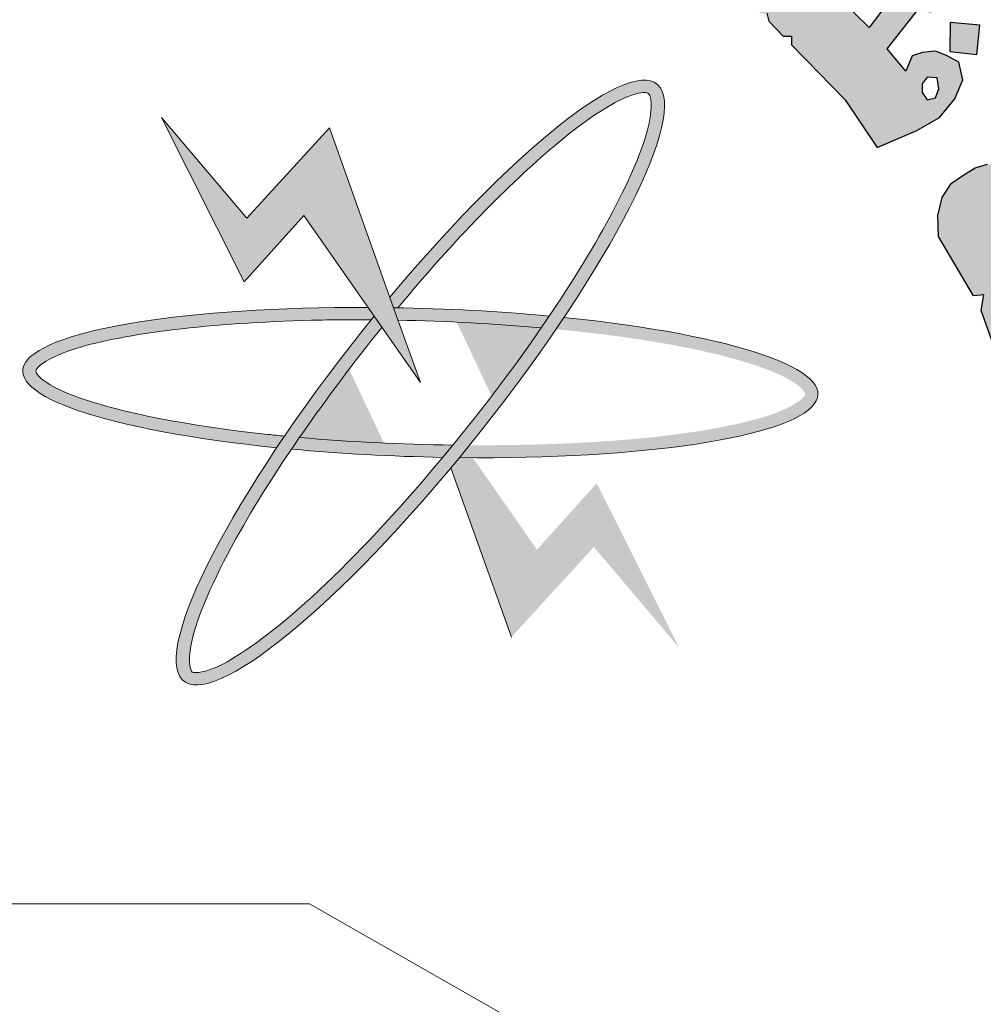
# Model space of a CAD drawing. Units: millimetres. Extents: x 220 to 1655, y 130 to 499.
# Drawn here: x 296 to 298, y 268 to 270 of the extents above; entities that cross this region are included whole.
import ezdxf

# ---------------------------------------------------------------- set-up
doc = ezdxf.new("R2010")
doc.units = ezdxf.units.MM
doc.layers.add('Fram', color=8, linetype='Continuous', lineweight=20)

# ---------------------------------------------------------------- blocks, each defined once
blk = doc.blocks.new('شعار ملون')
h = blk.add_hatch(color=7)
edge = h.paths.add_edge_path()
edge.add_arc((65.5061, 16.3166), 3.9933, 75.0164, 310.5614)
edge.add_line((68.1028, 13.2829), (68.9242, 12.0693))
edge.add_line((68.9242, 12.0693), (68.4048, 11.7305))
edge.add_line((68.4048, 11.7305), (67.8539, 11.4657))
edge.add_line((67.8539, 11.4657), (67.5394, 12.0977))
edge.add_line((67.5394, 12.0977), (67.0332, 11.9209))
edge.add_line((67.0332, 11.9209), (66.2724, 11.7457))
edge.add_line((66.2724, 11.7457), (66.388, 11.0567))
edge.add_line((66.388, 11.0567), (64.8673, 11.0261))
edge.add_line((64.8673, 11.0261), (64.9509, 11.7192))
edge.add_line((64.9509, 11.7192), (64.6475, 11.7601))
edge.add_line((64.6475, 11.7601), (64.1857, 11.8574))
edge.add_line((64.1857, 11.8574), (63.669, 12.0199))
edge.add_line((63.669, 12.0199), (63.392, 11.3722))
edge.add_line((63.392, 11.3722), (62.7071, 11.6785))
edge.add_line((62.7071, 11.6785), (62.0673, 12.0703))
edge.add_line((62.0673, 12.0703), (62.5178, 12.6266))
edge.add_line((62.5178, 12.6266), (62.0195, 13.0299))
edge.add_line((62.0195, 13.0299), (61.5794, 13.4959))
edge.add_line((61.5794, 13.4959), (60.9874, 13.0707))
edge.add_line((60.9874, 13.0707), (60.517, 13.753))
edge.add_line((60.517, 13.753), (60.2292, 14.3022))
edge.add_line((60.2292, 14.3022), (60.9205, 14.5661))
edge.add_line((60.9205, 14.5661), (60.7118, 15.1517))
edge.add_line((60.7118, 15.1517), (60.5881, 15.7609))
edge.add_line((60.5881, 15.7609), (59.8467, 15.6771))
edge.add_line((59.8467, 15.6771), (59.867, 17.0975))
edge.add_line((59.867, 17.0975), (60.6058, 16.9952))
edge.add_line((60.6058, 16.9952), (60.7609, 17.6455))
edge.add_line((60.7609, 17.6455), (60.9723, 18.1812))
edge.add_line((60.9723, 18.1812), (60.2889, 18.4623))
edge.add_line((60.2889, 18.4623), (60.6437, 19.0957))
edge.add_line((60.6437, 19.0957), (61.0888, 19.6829))
edge.add_line((61.0888, 19.6829), (61.6617, 19.2345))
edge.add_line((61.6617, 19.2345), (62.0506, 19.6319))
edge.add_line((62.0506, 19.6319), (62.6251, 20.0804))
edge.add_line((62.6251, 20.0804), (62.1904, 20.6474))
edge.add_line((62.1904, 20.6474), (62.8411, 21.023))
edge.add_line((62.8411, 21.023), (63.5175, 21.3048))
edge.add_line((63.5175, 21.3048), (63.7929, 20.6577))
edge.add_line((63.7929, 20.6577), (64.4896, 20.8447))
edge.add_line((64.4896, 20.8447), (65.0759, 20.9257))
edge.add_line((65.0759, 20.9257), (65.0193, 21.6212))
edge.add_line((65.0193, 21.6212), (66.5385, 21.5526))
edge.add_line((66.5385, 21.5526), (66.5385, 20.1741))
h = blk.add_hatch(color=1)
h.paths.add_polyline_path([(67.3941, 20.3318), (67.2853, 20.2887), (67.3182, 20.1903), (67.429, 20.2272)])
h.paths.add_polyline_path([(69.7274, 18.0189), (69.6282, 18.0577), (69.5906, 17.965), (69.6822, 17.9249)])
h.paths.add_polyline_path([(69.964, 17.2045), (69.8785, 17.2708), (69.812, 17.1764), (69.8931, 17.1258), (69.8391, 17.0584), (69.9303, 16.9909), (69.9927, 17.0754), (69.9167, 17.1314), (69.9167, 17.1465)])
h.paths.add_polyline_path([(68.62, 13.9508), (68.6123, 14.0484), (68.5093, 14.0445), (68.5158, 13.9379)])
h.paths.add_polyline_path([(69.1268, 18.9925), (69.1389, 19.1036), (69.0261, 19.114), (69.0249, 19.0036)])
h.paths.add_polyline_path([(69.37, 18.4137), (69.3688, 18.4306), (69.3611, 18.4468), (69.3491, 18.4534), (69.3356, 18.4514), (69.3279, 18.4429), (69.3264, 18.4341), (69.331, 18.4214), (69.3418, 18.4117), (69.3538, 18.4044), (69.3634, 18.3956), (69.3561, 18.3817), (69.3437, 18.3767), (69.3264, 18.3728), (69.297, 18.3879), (69.2689, 18.441), (69.2594, 18.4691), (69.2625, 18.4907), (69.2724, 18.495), (69.2916, 18.495), (69.2976, 18.489), (69.2997, 18.4725), (69.3027, 18.4619), (69.3125, 18.4689), (69.3137, 18.4844), (69.3198, 18.4996), (69.3326, 18.506), (69.3588, 18.5036), (69.3762, 18.4996), (69.3856, 18.4871), (69.3978, 18.4735), (69.406, 18.4525), (69.4042, 18.436), (69.399, 18.4245), (69.3856, 18.4147)])
h.paths.add_polyline_path([(69.4981, 16.5596), (69.4284, 16.6146), (69.4863, 16.6818), (69.4143, 16.7506), (69.3498, 16.6766), (69.4119, 16.611), (69.3571, 16.5474), (69.4346, 16.4792)])
h.paths.add_polyline_path([(69.3991, 15.664), (69.3214, 15.6102), (69.3097, 15.6081), (69.255, 15.682), (69.3411, 15.7475)])
h.paths.add_polyline_path([(69.9227, 14.9816), (69.8735, 15.0759), (69.7777, 15.0242), (69.8208, 14.9496), (69.8199, 14.9343), (69.7394, 14.8999), (69.7863, 14.8109), (69.8812, 14.8549), (69.8371, 14.9305), (69.8448, 14.941)])
edge = h.paths.add_edge_path()
edge.add_line((67.6174, 19.6431), (67.5326, 19.6136))
edge.add_line((67.5326, 19.6136), (67.506, 19.7104))
edge.add_line((67.506, 19.7104), (67.4026, 19.682))
edge.add_line((67.4026, 19.682), (67.4356, 19.5774))
edge.add_line((67.4356, 19.5774), (67.5266, 19.606))
edge.add_line((67.5266, 19.606), (67.5557, 19.5105))
edge.add_line((67.5557, 19.5105), (67.6509, 19.5478))
edge.add_line((67.6509, 19.5478), (67.6176, 19.6432))
h = blk.add_hatch(color=1)
h.paths.add_polyline_path([(68.439, 19.4269), (68.3806, 19.4269), (68.3512, 19.4581), (68.3266, 19.4836), (68.3195, 19.4931), (68.3529, 19.5779), (68.3573, 19.6467), (68.3411, 19.6819), (68.3001, 19.7276), (68.2692, 19.7481), (68.2134, 19.7633), (68.1754, 19.7701), (68.1466, 19.7701), (68.1289, 19.7752), (68.1585, 19.8174), (68.1838, 19.8553), (68.1948, 19.8655), (68.2207, 19.859), (68.2506, 19.9134), (68.2581, 19.9656), (68.1341, 19.9966), (68.0259, 19.78), (68.0043, 19.7704), (67.966, 19.7704), (67.8954, 19.8123), (67.8141, 19.8749), (67.7463, 19.9171), (67.741, 19.9562), (67.741, 19.9911), (67.7223, 20.0074), (67.6956, 19.9785), (67.6644, 19.9555), (67.4748, 20.0468), (67.4843, 20.1032), (67.4843, 20.1584), (67.3662, 20.1284), (67.3728, 20.0854), (67.3531, 20.0349), (67.3109, 19.9993), (67.2547, 19.9918), (67.1966, 20.004), (67.1619, 20.0302), (67.1516, 20.0704), (67.1526, 20.12), (67.1807, 20.15), (67.1957, 20.1874), (67.1317, 20.1874), (67.0652, 20.1444), (66.979, 20.0518), (66.9642, 19.9803), (66.9732, 19.8874), (67.0017, 19.8216), (67.0752, 19.7602), (67.1427, 19.7467), (67.2102, 19.7512), (67.2656, 19.7707), (67.3136, 19.8021), (67.3466, 19.8216), (67.5236, 19.7258), (67.6053, 19.7451), (67.6043, 19.7165), (67.6188, 19.6828), (67.7504, 19.6089), (67.8635, 19.5133), (68.1553, 19.2932), (68.2321, 19.2283), (68.2588, 19.233), (68.2582, 19.1938), (68.3106, 19.148), (68.3335, 19.1487), (68.342, 19.1192), (68.3951, 19.0616), (68.4269, 19.0616), (68.4269, 19.0299), (68.63, 18.8216), (68.7511, 18.6417), (68.9005, 18.7062), (68.9863, 18.7545), (69.0435, 18.8248), (69.0743, 18.8974), (69.0589, 18.9633), (69.0127, 18.9896), (68.9709, 19.005), (68.9225, 19.0006), (68.8828, 18.9874), (68.8586, 18.9303), (68.7882, 19.0138), (68.9099, 19.1677), (68.9551, 19.1452), (69.0211, 19.2718), (68.8734, 19.2961), (68.7205, 19.0949), (68.6127, 19.2024), (68.611, 19.2753), (68.5593, 19.268), (68.5349, 19.2883), (68.5358, 19.3534), (68.4853, 19.3432), (68.4653, 19.3489), (68.4552, 19.3637)])
h.paths.add_polyline_path([(68.1769, 19.601), (68.0408, 19.7016), (68.0762, 19.7016), (68.1194, 19.699), (68.1652, 19.6794), (68.1905, 19.6628), (68.1944, 19.637)], flags=16)
h.paths.add_polyline_path([(68.9213, 18.882), (68.9398, 18.9077), (68.9769, 18.9046), (68.9831, 18.8635), (68.9707, 18.8285), (68.9398, 18.8213), (68.9213, 18.8491)], flags=16)
blk.add_hatch(color=1).paths.add_polyline_path([(69.5464, 17.9572), (69.49, 17.9526), (69.4509, 17.9687), (69.3539, 18.1882), (69.641, 18.3574), (69.5421, 18.4457), (69.2972, 18.2918), (69.2134, 18.4365), (69.2076, 18.4705), (69.2218, 18.5179), (69.2481, 18.532), (69.286, 18.548), (69.2917, 18.5672), (69.2673, 18.5737), (69.1669, 18.5784), (69.1214, 18.5641), (69.0746, 18.5355), (69.0303, 18.5056), (68.9965, 18.4524), (68.9796, 18.3849), (68.9822, 18.3051), (69.1141, 18.0806), (69.1537, 18.085), (69.1434, 18.025), (69.1893, 17.8984), (69.2296, 17.8417), (69.272, 17.8448), (69.276, 17.8263), (69.2572, 17.7845), (69.2655, 17.7406), (69.3116, 17.6424), (69.3572, 17.497), (69.4185, 17.2732), (69.4532, 17.0891), (69.5361, 17.067), (69.5115, 17.0425), (69.4882, 17.0215), (69.4851, 16.9985), (69.4758, 16.9735), (69.4964, 16.8837), (69.5151, 16.779), (69.5213, 16.6751), (69.5465, 16.647), (69.5776, 16.6292), (69.5568, 16.607), (69.5331, 16.5803), (69.5257, 16.5567), (69.5381, 16.4539), (69.5391, 16.3246), (69.5349, 16.1953), (69.9341, 16.2046), (69.9707, 16.2223), (70.0026, 16.1811), (70.1276, 16.2184), (70.1123, 16.248), (70.0746, 16.3018), (70.0386, 16.3413), (69.9811, 16.3332), (69.9083, 16.3162), (69.7983, 16.3023), (69.7898, 16.5553), (69.8062, 16.6001), (69.856, 16.6356), (69.856, 16.6612), (69.8246, 16.6659), (69.7741, 16.7033), (69.7784, 16.7537), (69.7712, 16.8401), (69.7388, 17.0391), (69.7615, 17.066), (69.8024, 17.0788), (69.802, 17.1129), (69.7516, 17.121), (69.7142, 17.1519), (69.6737, 17.3251), (69.7126, 17.4486), (69.7384, 17.5901), (69.7538, 17.5901), (69.8535, 17.4979), (69.8544, 17.4608), (69.8345, 17.4345), (69.839, 17.4164), (69.8825, 17.4146), (69.9188, 17.4191), (69.9469, 17.4209), (69.9668, 17.4318), (69.9813, 17.4499), (69.9768, 17.4852), (69.8127, 17.6933), (69.6378, 17.6399), (69.636, 17.5938), (69.6326, 17.5502), (69.616, 17.497), (69.5848, 17.6419), (69.5517, 17.7372), (69.5041, 17.8358), (69.5027, 17.8663), (69.5112, 17.8878), (69.5288, 17.9088), (69.5545, 17.9216)])
at = {"layer": 'Fram'}
h = blk.add_hatch(color=256, dxfattribs=at)
edge = h.paths.add_edge_path()
edge.add_spline(control_points=[(66.9407, 18.0357), (67.0194, 18.1307), (67.0994, 18.2222), (67.3769, 18.5199), (67.5666, 18.6888), (67.758, 18.8119), (67.8044, 18.8342), (67.8695, 18.8527), (67.8823, 18.8484), (67.886, 18.846), (67.888, 18.8445), (67.8909, 18.842), (67.9009, 18.8107), (67.8986, 18.7555), (67.8268, 18.5226), (67.6942, 18.2741), (67.5127, 18.0044)], knot_values=[5.058167, 5.058167, 5.058167, 5.058167, 5.319105, 5.319105, 5.9753, 5.9753, 6.237097, 6.237097, 6.498894, 6.498894, 6.498894, 6.64936, 6.64936, 6.995546, 6.995546, 7.723913, 7.723913, 7.723913, 7.723913], degree=3, periodic=0)
edge.add_spline(control_points=[(67.5127, 18.0044), (67.5027, 17.9896), (67.4926, 17.9747), (67.4823, 17.9597)], knot_values=[5.018073, 5.018073, 5.018073, 5.018073, 5.058167, 5.058167, 5.058167, 5.058167], degree=3, periodic=0)
edge.add_spline(control_points=[(67.4823, 17.9597), (67.4768, 17.9517), (67.4713, 17.9438), (67.3688, 17.7963), (67.2605, 17.6536), (67.1485, 17.5169)], knot_values=[4.624316, 4.624316, 4.624316, 4.624316, 4.645655, 4.645655, 5.018073, 5.018073, 5.018073, 5.018073], degree=3, periodic=0)
edge.add_spline(control_points=[(67.1485, 17.5169), (67.1357, 17.5012), (67.1228, 17.4856), (67.1099, 17.4701)], knot_values=[4.581669, 4.581669, 4.581669, 4.581669, 4.624316, 4.624316, 4.624316, 4.624316], degree=3, periodic=0)
edge.add_spline(control_points=[(67.1099, 17.4701), (66.9333, 17.2581), (66.7502, 17.0631), (66.4595, 16.8024), (66.3437, 16.7193), (66.222, 16.662), (66.1903, 16.6558), (66.162, 16.6578), (66.1637, 16.6566), (66.1518, 16.685), (66.1499, 16.7295), (66.1911, 16.8895), (66.2533, 17.0299), (66.4003, 17.289), (66.4659, 17.3935), (66.5389, 17.5013)], knot_values=[1.916592, 1.916592, 1.916592, 1.916592, 2.500122, 2.500122, 2.981463, 2.981463, 3.231998, 3.231998, 3.482532, 3.482532, 3.800555, 3.800555, 4.290627, 4.290627, 4.581669, 4.581669, 4.581669, 4.581669], degree=3, periodic=0)
edge.add_spline(control_points=[(66.5389, 17.5013), (66.5488, 17.5159), (66.5588, 17.5306), (66.569, 17.5453)], knot_values=[1.877079, 1.877079, 1.877079, 1.877079, 1.916592, 1.916592, 1.916592, 1.916592], degree=3, periodic=0)
edge.add_spline(control_points=[(66.569, 17.5453), (66.6639, 17.6829), (66.77, 17.8248), (66.88, 17.9614)], knot_values=[1.508119, 1.508119, 1.508119, 1.508119, 1.877079, 1.877079, 1.877079, 1.877079], degree=3, periodic=0)
edge.add_line((66.88, 17.9614), (66.8507, 18.0034))
edge.add_ellipse((67.0254, 17.7529), major_axis=(0.8933, 1.1281), ratio=0.203642, start_angle=86.4971, end_angle=87.1755)
edge.add_ellipse((67.0254, 17.7529), major_axis=(0.8933, 1.1281), ratio=0.203642, start_angle=87.1755, end_angle=109.3591)
edge.add_ellipse((67.0254, 17.7529), major_axis=(0.8933, 1.1281), ratio=0.203642, start_angle=109.3591, end_angle=111.6011)
edge.add_ellipse((67.0254, 17.7529), major_axis=(0.8933, 1.1281), ratio=0.203642, start_angle=111.6011, end_angle=262.7574)
edge.add_ellipse((67.0254, 17.7529), major_axis=(0.8933, 1.1281), ratio=0.203642, start_angle=262.7574, end_angle=264.7858)
edge.add_ellipse((67.0254, 17.7529), major_axis=(0.8933, 1.1281), ratio=0.203642, start_angle=264.7858, end_angle=267.2094)
edge.add_ellipse((67.0254, 17.7529), major_axis=(0.8933, 1.1281), ratio=0.203642, start_angle=267.2094, end_angle=289.3259)
edge.add_ellipse((67.0254, 17.7529), major_axis=(0.8933, 1.1281), ratio=0.203642, start_angle=-70.6741, end_angle=-68.3989)
edge.add_ellipse((67.0254, 17.7529), major_axis=(0.8933, 1.1281), ratio=0.203642, start_angle=-68.3989, end_angle=82.7574)
edge.add_line((66.9102, 18.0756), (66.9243, 18.0359))
edge.add_ellipse((67.0254, 17.7529), major_axis=(-1.5017, 0.0449), ratio=0.186809, start_angle=273.5563, end_angle=274.1812, ccw=False)
blk.add_hatch(color=256, dxfattribs=at).paths.add_polyline_path([(66.585, 18.3843), (67.0254, 17.7529), (66.9243, 18.0359), (66.6817, 18.7151), (66.3702, 18.3743), (66.0479, 18.7552), (66.3594, 18.1338)])
h = blk.add_hatch(color=256, dxfattribs=at)
edge = h.paths.add_edge_path()
edge.add_ellipse((67.0254, 17.7529), major_axis=(0.8933, 1.1281), ratio=0.203642, start_angle=109.3591, end_angle=111.6011, ccw=False)
edge.add_spline(control_points=[(66.5126, 17.5505), (66.4915, 17.5526), (66.4706, 17.5547), (66.1495, 17.5892), (65.893, 17.6397), (65.676, 17.7173), (65.63, 17.7404), (65.5769, 17.78), (65.5733, 17.7923), (65.5735, 17.7965), (65.5736, 17.7989), (65.5742, 17.8026), (65.5962, 17.828), (65.6462, 17.8574), (65.9065, 17.9384), (66.2374, 17.9791), (66.6885, 17.9901), (66.7639, 17.9907), (66.84, 17.9902)], knot_values=[4.842327, 4.842327, 4.842327, 4.842327, 4.887584, 4.887584, 5.54378, 5.54378, 5.805577, 5.805577, 6.067374, 6.067374, 6.067374, 6.217839, 6.217839, 6.564025, 6.564025, 7.353825, 7.353825, 7.508233, 7.508233, 7.508233, 7.508233], degree=3, periodic=0)
edge.add_ellipse((67.0254, 17.7529), major_axis=(0.8933, 1.1281), ratio=0.203642, start_angle=446.4971, end_angle=447.1755, ccw=False)
edge.add_line((66.8507, 18.0034), (66.8273, 18.0369))
edge.add_ellipse((67.0254, 17.7529), major_axis=(-1.5017, 0.0449), ratio=0.186809, start_angle=-82.0989, end_angle=69.1451)
h = blk.add_hatch(color=256, dxfattribs=at)
edge = h.paths.add_edge_path()
edge.add_ellipse((67.0254, 17.7529), major_axis=(-1.5017, 0.0449), ratio=0.186809, start_angle=251.3879, end_angle=273.5563)
edge.add_ellipse((67.0254, 17.7529), major_axis=(-1.5017, 0.0449), ratio=0.186809, start_angle=-86.4437, end_angle=-85.8188)
edge.add_line((66.9243, 18.0359), (66.9412, 17.9888))
edge.add_spline(control_points=[(66.9412, 17.9888), (67.1237, 17.9851), (67.3082, 17.9751), (67.4823, 17.9597)], knot_values=[10.689083, 10.689083, 10.689083, 10.689083, 11.057326, 11.057326, 11.057326, 11.057326], degree=3, periodic=0)
edge.add_spline(control_points=[(67.4823, 17.9597), (67.4926, 17.9747), (67.5027, 17.9896), (67.5127, 18.0044)], knot_values=[5.018073, 5.018073, 5.018073, 5.018073, 5.058167, 5.058167, 5.058167, 5.058167], degree=3, periodic=0)
h = blk.add_hatch(color=256, dxfattribs=at)
edge = h.paths.add_edge_path()
edge.add_ellipse((67.0254, 17.7529), major_axis=(-1.5017, 0.0449), ratio=0.186809, start_angle=95.9604, end_angle=249.1451)
edge.add_ellipse((67.0254, 17.7529), major_axis=(0.8933, 1.1281), ratio=0.203642, start_angle=289.3259, end_angle=291.6011, ccw=False)
edge.add_spline(control_points=[(67.5379, 17.9546), (67.7097, 17.938), (67.8699, 17.9161), (68.1847, 17.8553), (68.3237, 17.8132), (68.4432, 17.752), (68.4665, 17.731), (68.4809, 17.7081), (68.4809, 17.7101), (68.4626, 17.6849), (68.4244, 17.6583), (68.2599, 17.5994), (68.1007, 17.5678), (67.7028, 17.525), (67.461, 17.5149), (67.2114, 17.5163)], knot_values=[7.984667, 7.984667, 7.984667, 7.984667, 8.35298, 8.35298, 8.834322, 8.834322, 9.084857, 9.084857, 9.335391, 9.335391, 9.653414, 9.653414, 10.143486, 10.143486, 10.649639, 10.649639, 10.649639, 10.649639], degree=3, periodic=0)
edge.add_ellipse((67.0254, 17.7529), major_axis=(0.8933, 1.1281), ratio=0.203642, start_angle=264.7858, end_angle=267.2094, ccw=False)
h = blk.add_hatch(color=256, dxfattribs=at)
edge = h.paths.add_edge_path()
edge.add_spline(control_points=[(67.1099, 17.4701), (67.1228, 17.4856), (67.1357, 17.5012), (67.1485, 17.5169)], knot_values=[4.581669, 4.581669, 4.581669, 4.581669, 4.624316, 4.624316, 4.624316, 4.624316], degree=3, periodic=0)
edge.add_spline(control_points=[(67.1485, 17.5169), (66.9534, 17.5194), (66.7552, 17.5289), (66.569, 17.5453)], knot_values=[7.548274, 7.548274, 7.548274, 7.548274, 7.942226, 7.942226, 7.942226, 7.942226], degree=3, periodic=0)
edge.add_spline(control_points=[(66.569, 17.5453), (66.5588, 17.5306), (66.5488, 17.5159), (66.5389, 17.5013)], knot_values=[1.877079, 1.877079, 1.877079, 1.877079, 1.916592, 1.916592, 1.916592, 1.916592], degree=3, periodic=0)
edge.add_ellipse((67.0254, 17.7529), major_axis=(-1.5017, 0.0449), ratio=0.186809, start_angle=71.4145, end_angle=93.5434)
h = blk.add_hatch(color=256, dxfattribs=at)
edge = h.paths.add_edge_path()
edge.add_ellipse((67.0254, 17.7529), major_axis=(-1.5017, 0.0449), ratio=0.186809, start_angle=95.9604, end_angle=97.9011, ccw=False)
edge.add_ellipse((67.0254, 17.7529), major_axis=(0.8933, 1.1281), ratio=0.203642, start_angle=262.7574, end_angle=264.7858, ccw=False)
edge.add_line((67.1407, 17.4302), (67.3692, 16.7907))
edge.add_line((67.3692, 16.7907), (67.6807, 17.1315))
edge.add_line((67.6807, 17.1315), (68.003, 16.7506))
edge.add_line((68.003, 16.7506), (67.6915, 17.372))
edge.add_line((67.6915, 17.372), (67.4659, 17.1214))
edge.add_line((67.4659, 17.1214), (67.2236, 17.4688))
blk.add_lwpolyline([(66.5385, 20.1741, 1.65682), (68.1028, 13.2829), (68.9242, 12.0693), (68.4048, 11.7305), (67.8539, 11.4657), (67.5394, 12.0977), (67.0332, 11.9209), (66.2724, 11.7457), (66.388, 11.0567), (64.8673, 11.0261), (64.9509, 11.7192), (64.6475, 11.7601), (64.1857, 11.8574), (63.669, 12.0199), (63.392, 11.3722), (62.7071, 11.6785)], format="xyb")
at = {"color": 1}
for points in [[(68.7511, 18.6417), (68.9005, 18.7062), (68.9863, 18.7545), (69.0435, 18.8248), (69.0743, 18.8974), (69.0589, 18.9633), (69.0127, 18.9896), (68.9709, 19.005), (68.9225, 19.0006), (68.8828, 18.9874), (68.8586, 18.9303), (68.7882, 19.0138), (68.9099, 19.1677)], [(68.8734, 19.2961), (68.7205, 19.0949), (68.6127, 19.2024)], [(68.3335, 19.1487), (68.342, 19.1192), (68.3951, 19.0616), (68.4269, 19.0616), (68.4269, 19.0299), (68.63, 18.8216), (68.7511, 18.6417)], [(69.1268, 18.9925), (69.1389, 19.1036), (69.0261, 19.114), (69.0249, 19.0036), (69.1268, 18.9925)], [(68.9769, 18.9046), (68.9398, 18.9077), (68.9213, 18.882), (68.9213, 18.8491), (68.9398, 18.8213), (68.9707, 18.8285), (68.9831, 18.8635), (68.9769, 18.9046)], [(69.1893, 17.8984), (69.1434, 18.025), (69.1537, 18.085), (69.1141, 18.0806), (68.9822, 18.3051), (68.9796, 18.3849), (68.9965, 18.4524), (69.0303, 18.5056), (69.0746, 18.5355), (69.1214, 18.5641), (69.1669, 18.5784)]]:
    blk.add_lwpolyline(points, dxfattribs=at)
at = {"layer": 'Fram'}
for p, q in [((66.0479, 18.7552), (66.3594, 18.1338)), ((66.3702, 18.3743), (66.0479, 18.7552)), ((66.6817, 18.7151), (66.3702, 18.3743)), ((66.9243, 18.0359), (66.6817, 18.7151)), ((66.3594, 18.1338), (66.585, 18.3843)), ((66.585, 18.3843), (67.0254, 17.7529)), ((67.0254, 17.7529), (66.9243, 18.0359)), ((67.1407, 17.4302), (67.3692, 16.7907)), ((66.6066, 15.7828), (63.0831, 15.7828)), ((67.7668, 15.1212), (66.6066, 15.7828))]:
    blk.add_line(p, q, dxfattribs=at)
for major_axis, ratio, start_param, end_param in [((0.8933, 1.1281), 0.203642, 1.509659, 7.727574), ((-1.5017, 0.0449), 0.186809, -1.432897, 1.20681), ((-1.5017, 0.0449), 0.186809, 4.387546, 4.785364), ((-1.5017, 0.0449), 0.186809, 1.674826, 4.348403), ((-1.5017, 0.0449), 0.186809, 1.246418, 1.63264)]:
    blk.add_ellipse((67.0254, 17.7529), major_axis=major_axis, ratio=ratio, start_param=start_param, end_param=end_param, dxfattribs=at)
for points, knots in [([(66.88, 17.9614), (66.6714, 17.7024), (66.4772, 17.4246), (66.2533, 17.0299), (66.1911, 16.8895), (66.1499, 16.7295), (66.1518, 16.685), (66.1637, 16.6566), (66.162, 16.6578), (66.1903, 16.6558), (66.222, 16.662), (66.3437, 16.7193), (66.4595, 16.8024), (66.8635, 17.1647), (67.2059, 17.5619), (67.6712, 18.2315), (67.8227, 18.5093), (67.8986, 18.7555), (67.9009, 18.8107), (67.8909, 18.842), (67.888, 18.8445), (67.886, 18.846)], [1.508119, 1.508119, 1.508119, 1.508119, 2.207635, 2.207635, 2.697706, 2.697706, 3.015729, 3.015729, 3.266264, 3.266264, 3.516798, 3.516798, 3.99814, 3.99814, 4.996735, 4.996735, 5.786534, 5.786534, 6.13272, 6.13272, 6.283185, 6.283185, 6.283185, 6.283185]), ([(67.886, 18.846), (67.8823, 18.8484), (67.8695, 18.8527), (67.8044, 18.8342), (67.758, 18.8119), (67.5666, 18.6888), (67.3769, 18.5199), (67.0994, 18.2222), (67.0194, 18.1307), (66.9407, 18.0357)], [6.283185, 6.283185, 6.283185, 6.283185, 6.544983, 6.544983, 6.80678, 6.80678, 7.462975, 7.462975, 7.723913, 7.723913, 7.723913, 7.723913]), ([(66.84, 17.9902), (66.7639, 17.9907), (66.6885, 17.9901), (66.2374, 17.9791), (65.9065, 17.9384), (65.6462, 17.8574), (65.5962, 17.828), (65.5742, 17.8026), (65.5736, 17.7989), (65.5735, 17.7965)], [4.842327, 4.842327, 4.842327, 4.842327, 4.996735, 4.996735, 5.786534, 5.786534, 6.13272, 6.13272, 6.283185, 6.283185, 6.283185, 6.283185]), ([(65.5735, 17.7965), (65.5733, 17.7923), (65.5769, 17.78), (65.63, 17.7404), (65.676, 17.7173), (65.893, 17.6397), (66.1495, 17.5892), (66.4706, 17.5547), (66.4915, 17.5526), (66.5126, 17.5505)], [6.283185, 6.283185, 6.283185, 6.283185, 6.544983, 6.544983, 6.80678, 6.80678, 7.462975, 7.462975, 7.508233, 7.508233, 7.508233, 7.508233])]:
    blk.add_open_spline(points, degree=3, knots=knots, dxfattribs=at)
for points in [[(67.4823, 17.9597), (67.3082, 17.9751), (67.1237, 17.9851), (66.9412, 17.9888)], [(66.569, 17.5453), (66.7552, 17.5289), (66.9534, 17.5194), (67.1485, 17.5169)]]:
    blk.add_open_spline(points, degree=3, dxfattribs=at)

msp = doc.modelspace()

# ---------------------------------------------------------------- block references
at = {"color": 253, "xscale": 0.5088415479132822, "yscale": 0.5088415479132822, "zscale": 0.5088415479132822}
msp.add_blockref('شعار ملون', (262.4816076, 260.0263447, -511.1963357), dxfattribs=at)

doc.saveas('drawing.dxf')
